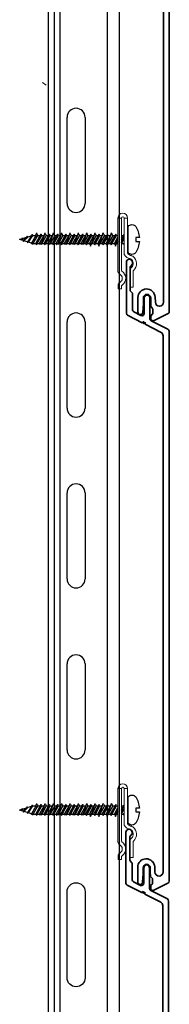
# Model space of a CAD drawing. Units: inches. Extents: x -17 to 184, y -11 to 46.
# Drawn here: x 16 to 17, y 8 to 18 of the extents above; entities that cross this region are included whole.
import ezdxf

# ---------------------------------------------------------------- set-up
doc = ezdxf.new("R2010")
doc.units = ezdxf.units.IN
doc.header["$MEASUREMENT"] = 0
doc.layers.add('Die', color=4, linetype='Continuous', lineweight=35)
doc.layers.add('Extrusion', color=4, linetype='Continuous', lineweight=9)
doc.layers.add('PDF4_Geometry', color=7, linetype='Continuous')

# ---------------------------------------------------------------- blocks, each defined once
blk = doc.blocks.new('quick screen clip section')
for p, q in [((-0.01, 18.93), (0.9, 18.93)), ((1.62, 18.93), (2.53, 18.93))]:
    blk.add_line(p, q)
blk.add_lwpolyline([(0.91, 0), (0.91, 0.63, -0.240585), (1.12, 1.03, 0.524211), (1.04, 4.76, -0.136783), (0.9, 5.06), (0.9, 18.93, -1), (1.62, 18.93), (1.62, 11.94), (1.62, 9.43, 0.143035), (1.69, 9.16, 0.196765), (3.33, 8, -0.033846), (3.4, 7.98), (3.43, 7.97, -0.109341), (3.62, 7.85, -0.471244), (3.36, 5.46, 0.2519), (3.14, 5.04), (3.14, 0.5), (4.04, 0.5), (4.04, 4.61, -0.206734), (4.2, 4.98, 0.456224), (4.05, 8.68, 0.078527), (3.91, 8.76), (3.66, 8.86, 0.040168), (3.58, 8.88, -0.154674), (2.66, 9.39, -0.1915), (2.53, 9.73), (2.53, 11.94), (2.53, 18.93, 1), (-0.01, 18.93), (-0.01, 4.59, 0.084328), (0.02, 4.43, 0.083934), (0.18, 4.13, 0.124353), (0.37, 3.98, -0.662987), (0.36, 1.65, 0.060822), (0.26, 1.59, 0.144248), (0.03, 1.29, 0.090102), (0, 1.11), (0, 0), (0.91, 0), (0.91, 0.63)], format="xyb")

msp = doc.modelspace()

# ---------------------------------------------------------------- linework, layer by layer
at = {"color": 7, "linetype": 'Continuous', "lineweight": 25}
for p, q in [((15.996, 35.987), (15.996, -0.013)), ((15.933, 28.708), (15.933, 9.666)), ((16.556, 28.708), (16.556, 9.666)), ((16.683, 9.666), (16.683, 28.708)), ((16.133, 16.459), (16.133, 17.364)), ((16.323, 17.364), (16.323, 16.459)), ((16.133, 14.307), (16.133, 15.212)), ((16.323, 15.212), (16.323, 14.307)), ((16.133, 12.51), (16.133, 13.414)), ((16.323, 13.414), (16.323, 12.51)), ((16.133, 10.712), (16.133, 11.616)), ((16.323, 11.616), (16.323, 10.712)), ((15.933, 9.666), (15.933, -0.013)), ((16.556, 9.666), (16.556, -0.013)), ((16.683, -0.013), (16.683, 9.666))]:
    msp.add_line(p, q, dxfattribs=at)
at = {"color": 8, "linetype": 'Continuous', "lineweight": 25}
msp.add_line((16.06, -0.013), (16.06, 35.987), dxfattribs=at)
at = {"color": 0, "linetype": 'ByBlock'}
for p, q in [((15.659, 16.087), (15.633, 16.08)), ((15.641, 16.078), (15.633, 16.08)), ((15.639, 16.08), (15.633, 16.08)), ((15.67, 16.069), (15.633, 16.08)), ((15.644, 16.08), (15.639, 16.08)), ((15.649, 16.077), (15.641, 16.078)), ((15.649, 16.082), (15.644, 16.08)), ((15.654, 16.084), (15.649, 16.082)), ((15.656, 16.078), (15.649, 16.077)), ((15.655, 16.084), (15.654, 16.084)), ((15.657, 16.085), (15.655, 16.084)), ((15.661, 16.08), (15.656, 16.078)), ((15.658, 16.086), (15.657, 16.085)), ((15.659, 16.087), (15.658, 16.086)), ((15.659, 16.087), (15.665, 16.097)), ((15.663, 16.082), (15.661, 16.08)), ((15.665, 16.085), (15.663, 16.082)), ((15.669, 16.09), (15.665, 16.097)), ((15.667, 16.088), (15.665, 16.085)), ((15.669, 16.09), (15.667, 16.088)), ((15.703, 16.101), (15.669, 16.09)), ((15.67, 16.069), (15.703, 16.101)), ((15.67, 16.069), (15.672, 16.059)), ((15.713, 16.114), (15.672, 16.059)), ((15.679, 16.066), (15.672, 16.059)), ((15.679, 16.066), (15.718, 16.105)), ((15.715, 16.055), (15.679, 16.066)), ((15.718, 16.105), (15.713, 16.114)), ((15.759, 16.118), (15.715, 16.055)), ((15.715, 16.055), (15.717, 16.044)), ((15.717, 16.044), (15.767, 16.132)), ((15.726, 16.051), (15.717, 16.044)), ((15.759, 16.118), (15.718, 16.105)), ((15.726, 16.051), (15.773, 16.123)), ((15.758, 16.041), (15.726, 16.051)), ((15.804, 16.122), (15.758, 16.041)), ((15.767, 16.132), (15.759, 16.118)), ((15.773, 16.123), (15.767, 16.132)), ((15.776, 16.037), (15.826, 16.123)), ((15.799, 16.109), (15.801, 16.116)), ((15.82, 16.112), (15.799, 16.109)), ((15.801, 16.116), (15.82, 16.112)), ((15.803, 16.036), (15.85, 16.122)), ((15.804, 16.122), (15.805, 16.124)), ((15.805, 16.124), (15.813, 16.143)), ((15.805, 16.124), (15.82, 16.112)), ((15.859, 16.137), (15.811, 16.022)), ((15.813, 16.143), (15.815, 16.148)), ((15.818, 16.136), (15.815, 16.148)), ((15.818, 16.136), (15.826, 16.123)), ((15.819, 16.037), (15.867, 16.123)), ((15.826, 16.123), (15.85, 16.123)), ((15.843, 16.036), (15.891, 16.123)), ((15.85, 16.122), (15.859, 16.137)), ((15.867, 16.123), (15.859, 16.137)), ((15.866, 16.044), (15.902, 16.148)), ((15.914, 16.123), (15.866, 16.036)), ((15.867, 16.123), (15.891, 16.123)), ((15.89, 16.036), (15.938, 16.122)), ((15.89, 16.036), (15.919, 16.088)), ((15.896, 16.132), (15.891, 16.123)), ((15.946, 16.137), (15.898, 16.022)), ((15.919, 16.072), (15.898, 16.022)), ((15.905, 16.136), (15.902, 16.148)), ((15.905, 16.136), (15.914, 16.123)), ((15.907, 16.037), (15.954, 16.123)), ((15.907, 16.037), (15.919, 16.059)), ((15.914, 16.123), (15.938, 16.123)), ((15.931, 16.036), (15.978, 16.123)), ((15.938, 16.122), (15.946, 16.137)), ((15.954, 16.123), (15.946, 16.137)), ((15.954, 16.044), (15.99, 16.148)), ((16.002, 16.123), (15.954, 16.036)), ((15.954, 16.123), (15.978, 16.123)), ((15.984, 16.132), (15.978, 16.123)), ((15.984, 16.132), (15.978, 16.123)), ((15.978, 16.036), (16.025, 16.122)), ((15.978, 16.036), (16.007, 16.088)), ((15.978, 16.036), (15.99, 16.059)), ((16.034, 16.137), (15.986, 16.022)), ((16.007, 16.072), (15.986, 16.022)), ((15.99, 16.145), (15.99, 16.148)), ((15.993, 16.136), (15.99, 16.148)), ((15.99, 16.03), (16.042, 16.123)), ((15.993, 16.136), (16.002, 16.123)), ((16.002, 16.123), (16.026, 16.123)), ((16.018, 16.036), (16.066, 16.123)), ((16.025, 16.122), (16.034, 16.137)), ((16.042, 16.123), (16.034, 16.137)), ((16.089, 16.123), (16.041, 16.036)), ((16.042, 16.044), (16.077, 16.148)), ((16.042, 16.123), (16.066, 16.123)), ((16.072, 16.132), (16.066, 16.123)), ((16.072, 16.132), (16.066, 16.123)), ((16.066, 16.036), (16.113, 16.122)), ((16.066, 16.036), (16.094, 16.088)), ((16.066, 16.036), (16.078, 16.059)), ((16.121, 16.137), (16.074, 16.022)), ((16.094, 16.072), (16.074, 16.022)), ((16.078, 16.145), (16.077, 16.148)), ((16.08, 16.136), (16.077, 16.148)), ((16.08, 16.136), (16.089, 16.123)), ((16.082, 16.037), (16.13, 16.123)), ((16.082, 16.037), (16.094, 16.059)), ((16.089, 16.123), (16.113, 16.123)), ((16.106, 16.036), (16.154, 16.123)), ((16.113, 16.122), (16.121, 16.137)), ((16.13, 16.123), (16.121, 16.137)), ((16.129, 16.044), (16.165, 16.148)), ((16.177, 16.123), (16.129, 16.036)), ((16.13, 16.123), (16.154, 16.123)), ((16.153, 16.036), (16.2, 16.122)), ((16.153, 16.036), (16.182, 16.088)), ((16.153, 16.036), (16.166, 16.059)), ((16.159, 16.132), (16.154, 16.123)), ((16.159, 16.132), (16.154, 16.123)), ((16.209, 16.137), (16.161, 16.022)), ((16.182, 16.072), (16.161, 16.022)), ((16.166, 16.145), (16.165, 16.148)), ((16.168, 16.136), (16.165, 16.148)), ((16.168, 16.136), (16.177, 16.123)), ((16.17, 16.037), (16.217, 16.123)), ((16.17, 16.037), (16.182, 16.059)), ((16.177, 16.123), (16.201, 16.123)), ((16.194, 16.036), (16.241, 16.123)), ((16.2, 16.122), (16.209, 16.137)), ((16.217, 16.123), (16.209, 16.137)), ((16.217, 16.044), (16.252, 16.148)), ((16.264, 16.123), (16.217, 16.036)), ((16.217, 16.123), (16.241, 16.123)), ((16.247, 16.132), (16.241, 16.123)), ((16.241, 16.036), (16.288, 16.122)), ((16.297, 16.137), (16.249, 16.022)), ((16.249, 16.022), (16.305, 16.123)), ((16.256, 16.136), (16.252, 16.148)), ((16.256, 16.136), (16.264, 16.123)), ((16.264, 16.123), (16.289, 16.123)), ((16.281, 16.036), (16.329, 16.123)), ((16.288, 16.122), (16.297, 16.137)), ((16.305, 16.123), (16.297, 16.137)), ((16.304, 16.044), (16.34, 16.148)), ((16.352, 16.123), (16.304, 16.036)), ((16.305, 16.123), (16.329, 16.123)), ((16.328, 16.036), (16.376, 16.122)), ((16.328, 16.036), (16.357, 16.088)), ((16.328, 16.036), (16.341, 16.059)), ((16.335, 16.132), (16.329, 16.123)), ((16.335, 16.132), (16.329, 16.123)), ((16.384, 16.137), (16.337, 16.022)), ((16.337, 16.022), (16.392, 16.123)), ((16.357, 16.072), (16.337, 16.022)), ((16.352, 16.123), (16.34, 16.148)), ((16.352, 16.123), (16.376, 16.123)), ((16.369, 16.036), (16.416, 16.123)), ((16.376, 16.122), (16.384, 16.137)), ((16.392, 16.123), (16.384, 16.137)), ((16.392, 16.044), (16.428, 16.148)), ((16.44, 16.123), (16.392, 16.036)), ((16.392, 16.123), (16.416, 16.123)), ((16.416, 16.036), (16.471, 16.137)), ((16.422, 16.132), (16.416, 16.123)), ((16.471, 16.137), (16.424, 16.022)), ((16.424, 16.022), (16.479, 16.123)), ((16.431, 16.136), (16.428, 16.148)), ((16.431, 16.136), (16.44, 16.123)), ((16.44, 16.123), (16.463, 16.123)), ((16.455, 16.036), (16.503, 16.123)), ((16.479, 16.123), (16.471, 16.137)), ((16.479, 16.044), (16.514, 16.148)), ((16.526, 16.123), (16.479, 16.036)), ((16.479, 16.123), (16.503, 16.123)), ((16.509, 16.132), (16.503, 16.123)), ((16.503, 16.036), (16.55, 16.122)), ((16.559, 16.137), (16.511, 16.022)), ((16.511, 16.022), (16.567, 16.123)), ((16.518, 16.136), (16.514, 16.148)), ((16.518, 16.136), (16.526, 16.123)), ((16.526, 16.123), (16.55, 16.123)), ((16.543, 16.036), (16.591, 16.123)), ((16.55, 16.122), (16.559, 16.137)), ((16.567, 16.123), (16.559, 16.137)), ((16.566, 16.044), (16.602, 16.148)), ((16.614, 16.123), (16.566, 16.036)), ((16.567, 16.123), (16.591, 16.123)), ((16.59, 16.036), (16.638, 16.122)), ((16.596, 16.132), (16.591, 16.123)), ((16.596, 16.132), (16.591, 16.123)), ((16.646, 16.137), (16.598, 16.022)), ((16.598, 16.022), (16.654, 16.123)), ((16.619, 16.072), (16.598, 16.022)), ((16.614, 16.123), (16.602, 16.148)), ((16.614, 16.123), (16.638, 16.123)), ((16.631, 16.036), (16.668, 16.104)), ((16.638, 16.122), (16.646, 16.137)), ((16.654, 16.123), (16.646, 16.137)), ((16.654, 16.123), (16.668, 16.123)), ((16.654, 16.044), (16.668, 16.086)), ((16.668, 16.062), (16.654, 16.036)), ((16.704, 16.047), (16.732, 16.13)), ((16.704, 16.08), (16.727, 16.123)), ((16.704, 16.123), (16.727, 16.123)), ((16.732, 16.089), (16.704, 16.038)), ((16.732, 16.131), (16.727, 16.123)), ((15.761, 16.029), (15.758, 16.042)), ((15.767, 16.028), (15.776, 16.037)), ((15.775, 16.036), (15.803, 16.036)), ((15.776, 16.036), (15.803, 16.036)), ((15.803, 16.036), (15.811, 16.022)), ((15.819, 16.037), (15.811, 16.022)), ((15.819, 16.036), (15.843, 16.036)), ((15.851, 16.022), (15.843, 16.036)), ((15.845, 16.04), (15.866, 16.044)), ((15.861, 16.029), (15.845, 16.04)), ((15.845, 16.04), (15.866, 16.036)), ((15.86, 16.026), (15.866, 16.036)), ((15.866, 16.036), (15.861, 16.029)), ((15.866, 16.044), (15.866, 16.036)), ((15.866, 16.036), (15.89, 16.036)), ((15.89, 16.036), (15.898, 16.022)), ((15.89, 16.036), (15.898, 16.022)), ((15.907, 16.037), (15.898, 16.022)), ((15.907, 16.037), (15.898, 16.022)), ((15.907, 16.036), (15.919, 16.036)), ((15.907, 16.036), (15.931, 16.036)), ((15.939, 16.022), (15.931, 16.036)), ((15.933, 16.04), (15.954, 16.044)), ((15.949, 16.029), (15.933, 16.04)), ((15.933, 16.04), (15.954, 16.036)), ((15.948, 16.026), (15.954, 16.036)), ((15.954, 16.036), (15.949, 16.029)), ((15.954, 16.044), (15.954, 16.036)), ((15.954, 16.036), (15.978, 16.036)), ((15.978, 16.036), (15.986, 16.022)), ((15.978, 16.036), (15.986, 16.022)), ((15.978, 16.036), (15.986, 16.022)), ((15.99, 16.032), (15.986, 16.022)), ((15.99, 16.03), (15.986, 16.022)), ((15.994, 16.036), (16.007, 16.036)), ((15.994, 16.036), (16.018, 16.036)), ((16.027, 16.022), (16.018, 16.036)), ((16.02, 16.04), (16.042, 16.044)), ((16.036, 16.029), (16.02, 16.04)), ((16.02, 16.04), (16.041, 16.036)), ((16.035, 16.026), (16.041, 16.036)), ((16.041, 16.036), (16.036, 16.029)), ((16.042, 16.044), (16.041, 16.036)), ((16.041, 16.036), (16.066, 16.036)), ((16.066, 16.036), (16.074, 16.022)), ((16.066, 16.036), (16.074, 16.022)), ((16.066, 16.036), (16.074, 16.022)), ((16.082, 16.037), (16.074, 16.022)), ((16.082, 16.037), (16.074, 16.022)), ((16.078, 16.032), (16.074, 16.022)), ((16.078, 16.03), (16.074, 16.022)), ((16.082, 16.036), (16.106, 16.036)), ((16.082, 16.036), (16.094, 16.036)), ((16.114, 16.022), (16.106, 16.036)), ((16.108, 16.04), (16.129, 16.044)), ((16.124, 16.029), (16.108, 16.04)), ((16.108, 16.04), (16.129, 16.036)), ((16.123, 16.026), (16.129, 16.036)), ((16.129, 16.036), (16.124, 16.029)), ((16.129, 16.044), (16.129, 16.036)), ((16.129, 16.036), (16.153, 16.036)), ((16.153, 16.036), (16.161, 16.022)), ((16.153, 16.036), (16.161, 16.022)), ((16.153, 16.036), (16.161, 16.022)), ((16.17, 16.037), (16.161, 16.022)), ((16.17, 16.037), (16.161, 16.022)), ((16.166, 16.032), (16.161, 16.022)), ((16.166, 16.03), (16.161, 16.022)), ((16.169, 16.036), (16.182, 16.036)), ((16.169, 16.036), (16.194, 16.036)), ((16.202, 16.022), (16.194, 16.036)), ((16.195, 16.04), (16.217, 16.044)), ((16.212, 16.029), (16.195, 16.04)), ((16.195, 16.04), (16.217, 16.036)), ((16.21, 16.026), (16.217, 16.036)), ((16.217, 16.036), (16.212, 16.029)), ((16.217, 16.044), (16.217, 16.036)), ((16.217, 16.036), (16.241, 16.036)), ((16.241, 16.036), (16.249, 16.022)), ((16.257, 16.036), (16.281, 16.036)), ((16.289, 16.022), (16.281, 16.036)), ((16.283, 16.04), (16.304, 16.044)), ((16.299, 16.029), (16.283, 16.04)), ((16.283, 16.04), (16.304, 16.036)), ((16.298, 16.026), (16.304, 16.036)), ((16.304, 16.036), (16.299, 16.029)), ((16.304, 16.044), (16.304, 16.036)), ((16.304, 16.036), (16.328, 16.036)), ((16.328, 16.036), (16.337, 16.022)), ((16.328, 16.036), (16.337, 16.022)), ((16.328, 16.036), (16.337, 16.022)), ((16.344, 16.036), (16.357, 16.036)), ((16.344, 16.036), (16.369, 16.036)), ((16.377, 16.022), (16.369, 16.036)), ((16.371, 16.04), (16.392, 16.044)), ((16.387, 16.029), (16.371, 16.04)), ((16.371, 16.04), (16.392, 16.036)), ((16.377, 16.022), (16.38, 16.011)), ((16.38, 16.011), (16.387, 16.029)), ((16.386, 16.026), (16.392, 16.036)), ((16.392, 16.036), (16.387, 16.029)), ((16.392, 16.044), (16.392, 16.036)), ((16.392, 16.036), (16.416, 16.036)), ((16.416, 16.036), (16.424, 16.022)), ((16.432, 16.036), (16.455, 16.036)), ((16.464, 16.022), (16.455, 16.036)), ((16.457, 16.04), (16.479, 16.044)), ((16.474, 16.029), (16.457, 16.04)), ((16.457, 16.04), (16.479, 16.036)), ((16.464, 16.022), (16.467, 16.011)), ((16.467, 16.011), (16.474, 16.029)), ((16.472, 16.026), (16.479, 16.036)), ((16.479, 16.036), (16.474, 16.029)), ((16.479, 16.044), (16.479, 16.036)), ((16.479, 16.036), (16.503, 16.036)), ((16.503, 16.036), (16.511, 16.022)), ((16.519, 16.036), (16.543, 16.036)), ((16.551, 16.022), (16.543, 16.036)), ((16.545, 16.04), (16.566, 16.044)), ((16.561, 16.029), (16.545, 16.04)), ((16.545, 16.04), (16.566, 16.036)), ((16.551, 16.022), (16.555, 16.011)), ((16.555, 16.011), (16.561, 16.029)), ((16.56, 16.026), (16.566, 16.036)), ((16.566, 16.036), (16.561, 16.029)), ((16.566, 16.044), (16.566, 16.036)), ((16.566, 16.036), (16.59, 16.036)), ((16.59, 16.036), (16.598, 16.022)), ((16.59, 16.036), (16.598, 16.022)), ((16.606, 16.036), (16.619, 16.036)), ((16.606, 16.036), (16.631, 16.036)), ((16.639, 16.022), (16.631, 16.036)), ((16.633, 16.04), (16.654, 16.044)), ((16.649, 16.029), (16.633, 16.04)), ((16.633, 16.04), (16.654, 16.036)), ((16.639, 16.022), (16.642, 16.011)), ((16.642, 16.011), (16.649, 16.029)), ((16.648, 16.026), (16.654, 16.036)), ((16.654, 16.036), (16.649, 16.029)), ((16.654, 16.044), (16.654, 16.036)), ((16.654, 16.036), (16.668, 16.036)), ((16.704, 16.036), (16.727, 16.036)), ((16.727, 16.036), (16.732, 16.046)), ((16.727, 16.036), (16.732, 16.028)), ((15.813, 10.142), (15.815, 10.148)), ((15.818, 10.135), (15.815, 10.148)), ((15.866, 10.043), (15.902, 10.148)), ((15.905, 10.135), (15.902, 10.148)), ((15.954, 10.043), (15.99, 10.148)), ((15.99, 10.145), (15.99, 10.148)), ((15.993, 10.135), (15.99, 10.148)), ((16.042, 10.043), (16.077, 10.148)), ((16.078, 10.145), (16.077, 10.148)), ((16.08, 10.135), (16.077, 10.148)), ((16.129, 10.043), (16.165, 10.148)), ((16.166, 10.145), (16.165, 10.148)), ((16.168, 10.135), (16.165, 10.148)), ((16.217, 10.043), (16.252, 10.148)), ((16.256, 10.135), (16.252, 10.148)), ((16.304, 10.043), (16.34, 10.148)), ((16.352, 10.122), (16.34, 10.148)), ((16.392, 10.043), (16.428, 10.148)), ((16.431, 10.135), (16.428, 10.148)), ((16.479, 10.043), (16.514, 10.148)), ((16.518, 10.135), (16.514, 10.148)), ((16.566, 10.043), (16.602, 10.148)), ((16.614, 10.122), (16.602, 10.148)), ((15.659, 10.087), (15.633, 10.079)), ((15.641, 10.077), (15.633, 10.079)), ((15.639, 10.079), (15.633, 10.079)), ((15.67, 10.068), (15.633, 10.079)), ((15.644, 10.08), (15.639, 10.079)), ((15.649, 10.077), (15.641, 10.077)), ((15.649, 10.081), (15.644, 10.08)), ((15.654, 10.083), (15.649, 10.081)), ((15.656, 10.077), (15.649, 10.077)), ((15.655, 10.084), (15.654, 10.083)), ((15.657, 10.085), (15.655, 10.084)), ((15.661, 10.08), (15.656, 10.077)), ((15.658, 10.086), (15.657, 10.085)), ((15.659, 10.087), (15.658, 10.086)), ((15.659, 10.087), (15.665, 10.097)), ((15.663, 10.082), (15.661, 10.08)), ((15.665, 10.084), (15.663, 10.082)), ((15.669, 10.09), (15.665, 10.097)), ((15.667, 10.087), (15.665, 10.084)), ((15.669, 10.09), (15.667, 10.087)), ((15.703, 10.1), (15.669, 10.09)), ((15.67, 10.068), (15.703, 10.1)), ((15.67, 10.068), (15.672, 10.058)), ((15.713, 10.113), (15.672, 10.058)), ((15.679, 10.065), (15.672, 10.058)), ((15.679, 10.065), (15.718, 10.105)), ((15.715, 10.054), (15.679, 10.065)), ((15.718, 10.105), (15.713, 10.113)), ((15.759, 10.117), (15.715, 10.054)), ((15.715, 10.054), (15.717, 10.043)), ((15.717, 10.043), (15.767, 10.131)), ((15.726, 10.051), (15.717, 10.043)), ((15.759, 10.117), (15.718, 10.105)), ((15.726, 10.051), (15.773, 10.122)), ((15.758, 10.041), (15.726, 10.051)), ((15.804, 10.121), (15.758, 10.041)), ((15.767, 10.131), (15.759, 10.117)), ((15.773, 10.122), (15.767, 10.131)), ((15.776, 10.037), (15.826, 10.122)), ((15.799, 10.108), (15.801, 10.116)), ((15.82, 10.111), (15.799, 10.108)), ((15.801, 10.116), (15.82, 10.111)), ((15.803, 10.036), (15.85, 10.121)), ((15.804, 10.121), (15.805, 10.123)), ((15.805, 10.123), (15.813, 10.142)), ((15.805, 10.123), (15.82, 10.111)), ((15.859, 10.136), (15.811, 10.022)), ((15.818, 10.135), (15.826, 10.122)), ((15.819, 10.037), (15.867, 10.122)), ((15.826, 10.122), (15.85, 10.122)), ((15.843, 10.036), (15.891, 10.122)), ((15.85, 10.121), (15.859, 10.136)), ((15.867, 10.122), (15.859, 10.136)), ((15.914, 10.122), (15.866, 10.036)), ((15.867, 10.122), (15.891, 10.122)), ((15.89, 10.036), (15.938, 10.121)), ((15.89, 10.036), (15.919, 10.088)), ((15.896, 10.132), (15.891, 10.122)), ((15.946, 10.136), (15.898, 10.022)), ((15.919, 10.071), (15.898, 10.022)), ((15.905, 10.135), (15.914, 10.122)), ((15.907, 10.037), (15.954, 10.122)), ((15.907, 10.037), (15.919, 10.058)), ((15.914, 10.122), (15.938, 10.122)), ((15.931, 10.036), (15.978, 10.122)), ((15.938, 10.121), (15.946, 10.136)), ((15.954, 10.122), (15.946, 10.136)), ((16.002, 10.122), (15.954, 10.036)), ((15.954, 10.122), (15.978, 10.122)), ((15.984, 10.132), (15.978, 10.122)), ((15.984, 10.132), (15.978, 10.122)), ((15.978, 10.036), (16.025, 10.121)), ((15.978, 10.036), (16.007, 10.088)), ((15.978, 10.036), (15.99, 10.058)), ((16.034, 10.136), (15.986, 10.022)), ((16.007, 10.071), (15.986, 10.022)), ((15.99, 10.029), (16.042, 10.122)), ((15.993, 10.135), (16.002, 10.122)), ((16.002, 10.122), (16.026, 10.122)), ((16.018, 10.036), (16.066, 10.122)), ((16.025, 10.121), (16.034, 10.136)), ((16.042, 10.122), (16.034, 10.136)), ((16.089, 10.122), (16.041, 10.036)), ((16.042, 10.122), (16.066, 10.122)), ((16.072, 10.132), (16.066, 10.122)), ((16.072, 10.132), (16.066, 10.122)), ((16.066, 10.036), (16.113, 10.121)), ((16.066, 10.036), (16.094, 10.088)), ((16.066, 10.036), (16.078, 10.058)), ((16.121, 10.136), (16.074, 10.022)), ((16.094, 10.071), (16.074, 10.022)), ((16.08, 10.135), (16.089, 10.122)), ((16.082, 10.037), (16.13, 10.122)), ((16.082, 10.037), (16.094, 10.058)), ((16.089, 10.122), (16.113, 10.122)), ((16.106, 10.036), (16.154, 10.122)), ((16.113, 10.121), (16.121, 10.136)), ((16.13, 10.122), (16.121, 10.136)), ((16.177, 10.122), (16.129, 10.036)), ((16.13, 10.122), (16.154, 10.122)), ((16.153, 10.036), (16.2, 10.121)), ((16.153, 10.036), (16.182, 10.088)), ((16.153, 10.036), (16.166, 10.058)), ((16.159, 10.132), (16.154, 10.122)), ((16.159, 10.132), (16.154, 10.122)), ((16.209, 10.136), (16.161, 10.022)), ((16.182, 10.071), (16.161, 10.022)), ((16.168, 10.135), (16.177, 10.122)), ((16.17, 10.037), (16.217, 10.122)), ((16.17, 10.037), (16.182, 10.058)), ((16.177, 10.122), (16.201, 10.122)), ((16.194, 10.036), (16.241, 10.122)), ((16.2, 10.121), (16.209, 10.136)), ((16.217, 10.122), (16.209, 10.136)), ((16.264, 10.122), (16.217, 10.036)), ((16.217, 10.122), (16.241, 10.122)), ((16.247, 10.132), (16.241, 10.122)), ((16.241, 10.036), (16.288, 10.121)), ((16.297, 10.136), (16.249, 10.022)), ((16.249, 10.022), (16.305, 10.122)), ((16.256, 10.135), (16.264, 10.122)), ((16.264, 10.122), (16.289, 10.122)), ((16.281, 10.036), (16.329, 10.122)), ((16.288, 10.121), (16.297, 10.136)), ((16.305, 10.122), (16.297, 10.136)), ((16.352, 10.122), (16.304, 10.036)), ((16.305, 10.122), (16.329, 10.122)), ((16.328, 10.036), (16.376, 10.121)), ((16.328, 10.036), (16.357, 10.088)), ((16.328, 10.036), (16.341, 10.058)), ((16.335, 10.132), (16.329, 10.122)), ((16.335, 10.132), (16.329, 10.122)), ((16.384, 10.136), (16.337, 10.022)), ((16.337, 10.022), (16.392, 10.122)), ((16.357, 10.071), (16.337, 10.022)), ((16.352, 10.122), (16.376, 10.122)), ((16.369, 10.036), (16.416, 10.122)), ((16.376, 10.121), (16.384, 10.136)), ((16.392, 10.122), (16.384, 10.136)), ((16.44, 10.122), (16.392, 10.036)), ((16.392, 10.122), (16.416, 10.122)), ((16.416, 10.036), (16.471, 10.136)), ((16.422, 10.132), (16.416, 10.122)), ((16.471, 10.136), (16.424, 10.022)), ((16.424, 10.022), (16.479, 10.122)), ((16.431, 10.135), (16.44, 10.122)), ((16.44, 10.122), (16.463, 10.122)), ((16.455, 10.036), (16.503, 10.122)), ((16.479, 10.122), (16.471, 10.136)), ((16.526, 10.122), (16.479, 10.036)), ((16.479, 10.122), (16.503, 10.122)), ((16.509, 10.132), (16.503, 10.122)), ((16.503, 10.036), (16.55, 10.121)), ((16.559, 10.136), (16.511, 10.022)), ((16.511, 10.022), (16.567, 10.122)), ((16.518, 10.135), (16.526, 10.122)), ((16.526, 10.122), (16.55, 10.122)), ((16.543, 10.036), (16.591, 10.122)), ((16.55, 10.121), (16.559, 10.136)), ((16.567, 10.122), (16.559, 10.136)), ((16.614, 10.122), (16.566, 10.036)), ((16.567, 10.122), (16.591, 10.122)), ((16.59, 10.036), (16.638, 10.121)), ((16.596, 10.132), (16.591, 10.122)), ((16.596, 10.132), (16.591, 10.122)), ((16.646, 10.136), (16.598, 10.022)), ((16.598, 10.022), (16.654, 10.122)), ((16.619, 10.071), (16.598, 10.022)), ((16.614, 10.122), (16.638, 10.122)), ((16.631, 10.036), (16.668, 10.103)), ((16.638, 10.121), (16.646, 10.136)), ((16.654, 10.122), (16.646, 10.136)), ((16.654, 10.122), (16.668, 10.122)), ((16.654, 10.043), (16.668, 10.085)), ((16.668, 10.061), (16.654, 10.036)), ((16.704, 10.046), (16.732, 10.129)), ((16.704, 10.079), (16.727, 10.122)), ((16.704, 10.122), (16.727, 10.122)), ((16.732, 10.089), (16.704, 10.038)), ((16.732, 10.13), (16.727, 10.122)), ((16.727, 10.036), (16.732, 10.045)), ((15.761, 10.028), (15.758, 10.041)), ((15.767, 10.027), (15.776, 10.037)), ((15.775, 10.036), (15.803, 10.036)), ((15.776, 10.036), (15.803, 10.036)), ((15.803, 10.036), (15.811, 10.022)), ((15.819, 10.037), (15.811, 10.022)), ((15.819, 10.036), (15.843, 10.036)), ((15.851, 10.021), (15.843, 10.036)), ((15.845, 10.039), (15.866, 10.043)), ((15.861, 10.028), (15.845, 10.039)), ((15.845, 10.039), (15.866, 10.036)), ((15.86, 10.025), (15.866, 10.036)), ((15.866, 10.036), (15.861, 10.028)), ((15.866, 10.043), (15.866, 10.036)), ((15.866, 10.036), (15.89, 10.036)), ((15.89, 10.036), (15.898, 10.022)), ((15.89, 10.036), (15.898, 10.022)), ((15.907, 10.037), (15.898, 10.022)), ((15.907, 10.037), (15.898, 10.022)), ((15.907, 10.036), (15.919, 10.036)), ((15.907, 10.036), (15.931, 10.036)), ((15.939, 10.021), (15.931, 10.036)), ((15.933, 10.039), (15.954, 10.043)), ((15.949, 10.028), (15.933, 10.039)), ((15.933, 10.039), (15.954, 10.036)), ((15.948, 10.025), (15.954, 10.036)), ((15.954, 10.036), (15.949, 10.028)), ((15.954, 10.043), (15.954, 10.036)), ((15.954, 10.036), (15.978, 10.036)), ((15.978, 10.036), (15.986, 10.022)), ((15.978, 10.036), (15.986, 10.022)), ((15.978, 10.036), (15.986, 10.022)), ((15.99, 10.032), (15.986, 10.022)), ((15.99, 10.029), (15.986, 10.022)), ((15.994, 10.036), (16.007, 10.036)), ((15.994, 10.036), (16.018, 10.036)), ((16.027, 10.021), (16.018, 10.036)), ((16.02, 10.039), (16.042, 10.043)), ((16.036, 10.028), (16.02, 10.039)), ((16.02, 10.039), (16.041, 10.036)), ((16.035, 10.025), (16.041, 10.036)), ((16.041, 10.036), (16.036, 10.028)), ((16.042, 10.043), (16.041, 10.036)), ((16.041, 10.036), (16.066, 10.036)), ((16.066, 10.036), (16.074, 10.022)), ((16.066, 10.036), (16.074, 10.022)), ((16.066, 10.036), (16.074, 10.022)), ((16.082, 10.037), (16.074, 10.022)), ((16.082, 10.037), (16.074, 10.022)), ((16.078, 10.032), (16.074, 10.022)), ((16.078, 10.029), (16.074, 10.022)), ((16.082, 10.036), (16.106, 10.036)), ((16.082, 10.036), (16.094, 10.036)), ((16.114, 10.021), (16.106, 10.036)), ((16.108, 10.039), (16.129, 10.043)), ((16.124, 10.028), (16.108, 10.039)), ((16.108, 10.039), (16.129, 10.036)), ((16.123, 10.025), (16.129, 10.036)), ((16.129, 10.036), (16.124, 10.028)), ((16.129, 10.043), (16.129, 10.036)), ((16.129, 10.036), (16.153, 10.036)), ((16.153, 10.036), (16.161, 10.022)), ((16.153, 10.036), (16.161, 10.022)), ((16.153, 10.036), (16.161, 10.022)), ((16.17, 10.037), (16.161, 10.022)), ((16.17, 10.037), (16.161, 10.022)), ((16.166, 10.032), (16.161, 10.022)), ((16.166, 10.029), (16.161, 10.022)), ((16.169, 10.036), (16.182, 10.036)), ((16.169, 10.036), (16.194, 10.036)), ((16.202, 10.021), (16.194, 10.036)), ((16.195, 10.039), (16.217, 10.043)), ((16.212, 10.028), (16.195, 10.039)), ((16.195, 10.039), (16.217, 10.036)), ((16.21, 10.025), (16.217, 10.036)), ((16.217, 10.036), (16.212, 10.028)), ((16.217, 10.043), (16.217, 10.036)), ((16.217, 10.036), (16.241, 10.036)), ((16.241, 10.036), (16.249, 10.022)), ((16.257, 10.036), (16.281, 10.036)), ((16.289, 10.021), (16.281, 10.036)), ((16.283, 10.039), (16.304, 10.043)), ((16.299, 10.028), (16.283, 10.039)), ((16.283, 10.039), (16.304, 10.036)), ((16.298, 10.025), (16.304, 10.036)), ((16.304, 10.036), (16.299, 10.028)), ((16.304, 10.043), (16.304, 10.036)), ((16.304, 10.036), (16.328, 10.036)), ((16.328, 10.036), (16.337, 10.022)), ((16.328, 10.036), (16.337, 10.022)), ((16.328, 10.036), (16.337, 10.022)), ((16.344, 10.036), (16.357, 10.036)), ((16.344, 10.036), (16.369, 10.036)), ((16.377, 10.021), (16.369, 10.036)), ((16.371, 10.039), (16.392, 10.043)), ((16.387, 10.028), (16.371, 10.039)), ((16.371, 10.039), (16.392, 10.036)), ((16.377, 10.021), (16.38, 10.01)), ((16.38, 10.01), (16.387, 10.028)), ((16.386, 10.025), (16.392, 10.036)), ((16.392, 10.036), (16.387, 10.028)), ((16.392, 10.043), (16.392, 10.036)), ((16.392, 10.036), (16.416, 10.036)), ((16.416, 10.036), (16.424, 10.022)), ((16.432, 10.036), (16.455, 10.036)), ((16.464, 10.021), (16.455, 10.036)), ((16.457, 10.039), (16.479, 10.043)), ((16.474, 10.028), (16.457, 10.039)), ((16.457, 10.039), (16.479, 10.036)), ((16.464, 10.021), (16.467, 10.01)), ((16.467, 10.01), (16.474, 10.028)), ((16.472, 10.025), (16.479, 10.036)), ((16.479, 10.036), (16.474, 10.028)), ((16.479, 10.043), (16.479, 10.036)), ((16.479, 10.036), (16.503, 10.036)), ((16.503, 10.036), (16.511, 10.022)), ((16.519, 10.036), (16.543, 10.036)), ((16.551, 10.021), (16.543, 10.036)), ((16.545, 10.039), (16.566, 10.043)), ((16.561, 10.028), (16.545, 10.039)), ((16.545, 10.039), (16.566, 10.036)), ((16.551, 10.021), (16.555, 10.01)), ((16.555, 10.01), (16.561, 10.028)), ((16.56, 10.025), (16.566, 10.036)), ((16.566, 10.036), (16.561, 10.028)), ((16.566, 10.043), (16.566, 10.036)), ((16.566, 10.036), (16.59, 10.036)), ((16.59, 10.036), (16.598, 10.022)), ((16.59, 10.036), (16.598, 10.022)), ((16.606, 10.036), (16.619, 10.036)), ((16.606, 10.036), (16.631, 10.036)), ((16.639, 10.021), (16.631, 10.036)), ((16.633, 10.039), (16.654, 10.043)), ((16.649, 10.028), (16.633, 10.039)), ((16.633, 10.039), (16.654, 10.036)), ((16.639, 10.021), (16.642, 10.01)), ((16.642, 10.01), (16.649, 10.028)), ((16.648, 10.025), (16.654, 10.036)), ((16.654, 10.036), (16.649, 10.028)), ((16.654, 10.043), (16.654, 10.036)), ((16.654, 10.036), (16.668, 10.036)), ((16.704, 10.036), (16.727, 10.036)), ((16.727, 10.036), (16.732, 10.027))]:
    msp.add_line(p, q, dxfattribs=at)
for points in [[(16.894, 16.06, -0.120847), (16.855, 15.942, -0.5), (16.776, 15.942), (16.776, 16.217, -0.5), (16.855, 16.217, -0.120847), (16.894, 16.099), (16.855, 16.099), (16.855, 16.06)], [(16.894, 10.059, -0.120847), (16.855, 9.941, -0.5), (16.776, 9.941), (16.776, 10.217, -0.5), (16.855, 10.217, -0.120847), (16.894, 10.099), (16.855, 10.099), (16.855, 10.059)]]:
    msp.add_lwpolyline(points, format="xyb", close=True, dxfattribs=at)
for points in [[(15.773, 16.123), (15.807, 16.123)], [(15.773, 10.122), (15.807, 10.122)]]:
    msp.add_lwpolyline(points, dxfattribs=at)
for points in [[(16.776, 16.125), (16.768, 16.125), (16.768, 16.034), (16.776, 16.034)], [(16.776, 10.125), (16.768, 10.125), (16.768, 10.033), (16.776, 10.033)]]:
    msp.add_lwpolyline(points, close=True, dxfattribs=at)
at = {"color": 7, "linetype": 'Continuous', "lineweight": 25}
msp.add_lwpolyline([(16.323, 9.22), (16.323, 8.315, -1), (16.133, 8.315), (16.133, 9.22, -1)], format="xyb", close=True, dxfattribs=at)
for centre, start, end in [((16.228, 17.364), 0, 180), ((16.228, 16.459), 180, 0), ((16.228, 15.212), 0, 180), ((16.228, 14.307), 180, 0), ((16.228, 13.414), 0, 180), ((16.228, 12.51), 180, 0), ((16.228, 11.616), 0, 180), ((16.228, 10.712), 180, 0)]:
    msp.add_arc(centre, 0.0949, start, end, dxfattribs=at)
at = {"layer": 'Die'}
for points in [[(17.209, 21.107), (17.209, 15.322, -0.281982), (17.197, 15.301), (17.051, 15.227, -0.560084), (17.016, 15.248), (17.016, 15.271, -0.198912), (17.022, 15.285), (17.03, 15.293, 0.198912), (17.036, 15.307), (17.036, 15.343, 0.198912), (17.03, 15.357), (17.021, 15.367, -0.187124), (17.015, 15.38), (17.013, 15.416), (17.013, 15.464, 1), (16.936, 15.464), (16.936, 15.402), (16.931, 15.313, -0.963115), (16.879, 15.315), (16.879, 15.469, -0.976994), (17.059, 15.474), (17.062, 15.419, 0.976524), (17.148, 15.42), (17.148, 21.06, 0.281982)], [(17.14, 3.435), (17.14, 9.075, 0.281982), (17.119, 9.11), (16.952, 9.195), (16.951, 9.214), (16.935, 9.204), (16.934, 9.222), (16.919, 9.212), (16.766, 9.29, -0.281982), (16.753, 9.311), (16.753, 9.846, -1), (16.818, 9.846), (16.818, 9.831, -0.198912), (16.815, 9.824), (16.796, 9.805, 0.198912), (16.793, 9.798), (16.793, 9.551, 0.198912), (16.796, 9.544), (16.815, 9.525, -0.198912), (16.818, 9.518), (16.818, 9.347, 0.281982), (16.831, 9.326), (16.907, 9.287, 0.560075), (16.941, 9.309), (16.941, 9.471, -1), (17.001, 9.472), (17.001, 9.254, 0.281982), (17.014, 9.233), (17.189, 9.144, -0.281982), (17.202, 9.122), (17.202, 3.337, -0.281982)]]:
    msp.add_lwpolyline(points, format="xyb", dxfattribs=at)
msp.add_lwpolyline([(16.757, 15.303), (16.757, 15.839, -1), (16.822, 15.839), (16.822, 15.823, -0.198912), (16.819, 15.816), (16.8, 15.797, 0.198912), (16.797, 15.79), (16.797, 15.543, 0.198912), (16.8, 15.536), (16.819, 15.517, -0.198912), (16.822, 15.51), (16.822, 15.34, 0.281982), (16.835, 15.319), (16.91, 15.28, 0.560075), (16.945, 15.301), (16.945, 15.463, -1), (17.005, 15.464), (17.005, 15.246, 0.281982), (17.018, 15.225), (17.193, 15.136, -0.281982), (17.206, 15.115), (17.206, 9.33, -0.281982), (17.193, 9.309), (17.047, 9.235, -0.560084), (17.013, 9.256), (17.013, 9.278, -0.198912), (17.019, 9.292), (17.027, 9.3, 0.198912), (17.032, 9.314), (17.032, 9.351, 0.198912), (17.027, 9.364), (17.017, 9.374, -0.187124), (17.011, 9.387), (17.009, 9.424), (17.009, 9.471, 1), (16.933, 9.471), (16.933, 9.409), (16.928, 9.32, -0.963115), (16.876, 9.322), (16.876, 9.477, -0.976994), (17.055, 9.481), (17.058, 9.427, 0.976524), (17.144, 9.428), (17.144, 15.067, 0.281982), (17.122, 15.103), (16.956, 15.188), (16.955, 15.206), (16.939, 15.196), (16.938, 15.215), (16.922, 15.204), (16.77, 15.282, -0.281982)], format="xyb", close=True, dxfattribs=at)
at = {"layer": 'PDF4_Geometry', "color": 250, "lineweight": 9, "true_color": 0x181818}
msp.add_lwpolyline([(15.912, 17.703), (15.874, 17.729)], dxfattribs=at)

# ---------------------------------------------------------------- block references
at = {"layer": 'Extrusion', "xscale": 0.03937, "yscale": 0.03937, "zscale": 0.03937}
for p in [(16.669, 15.56), (16.669, 9.559)]:
    msp.add_blockref('quick screen clip section', p, dxfattribs=at)

doc.saveas('drawing.dxf')
